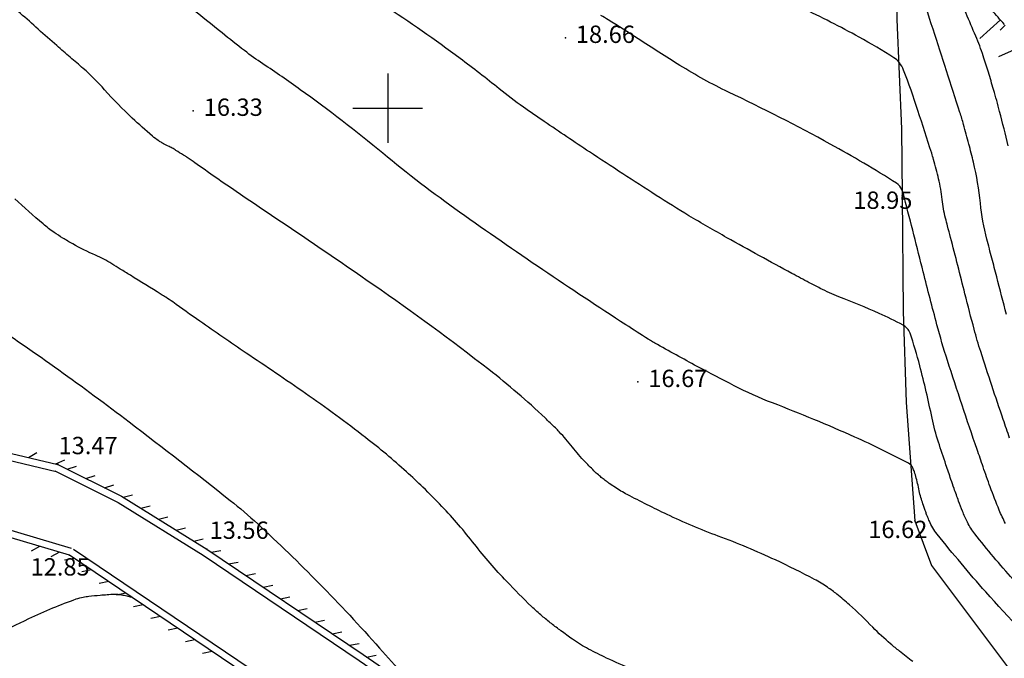
# Model space of a CAD drawing. Extents: x 552230 to 552694, y 4793419 to 4793621.
# Drawn here: x 552609 to 552638, y 4793504 to 4793523 of the extents above; entities that cross this region are included whole.
import ezdxf

# ---------------------------------------------------------------- set-up
doc = ezdxf.new("R2010")
doc.units = 0
doc.header["$MEASUREMENT"] = 0
doc.header["$PDSIZE"] = 1
doc.linetypes.add('CONTINUA', pattern=[0])
for name, color, linetype in [('252', 7, 'CONTINUOUS'), ('CMC', 6, 'CONTINUA'), ('CV', 7, 'CONTINUOUS'), ('CVD', 2, 'CONTINUOUS'), ('HMR', 4, 'CONTINUA'), ('PUNTOS', 7, 'CONTINUOUS'), ('RT', 52, 'CONTINUA'), ('Z', 7, 'CONTINUOUS')]:
    doc.layers.add(name, color=color, linetype=linetype)
doc.styles.get("Standard").update_dxf_attribs({"font": 'txt.shx'})

msp = doc.modelspace()

# ---------------------------------------------------------------- linework, layer by layer
at = {"layer": '252', "color": 252}
for points in [[(552620, 4793521), (552620, 4793519)], [(552619, 4793520), (552621, 4793520)]]:
    msp.add_lwpolyline(points, dxfattribs=at)
at = {"layer": 'CMC', "color": 7}
for p, q in [((552609.643, 4793509.926), (552609.884, 4793510.075)), ((552610.432, 4793509.747), (552610.689, 4793509.864)), ((552610.762, 4793509.59), (552611.03, 4793509.68)), ((552611.299, 4793509.323), (552611.567, 4793509.413)), ((552611.836, 4793509.056), (552612.104, 4793509.146)), ((552612.371, 4793508.785), (552612.647, 4793508.849)), ((552612.881, 4793508.468), (552613.156, 4793508.533)), ((552613.39, 4793508.152), (552613.666, 4793508.216)), ((552613.9, 4793507.835), (552614.175, 4793507.899)), ((552614.41, 4793507.518), (552614.685, 4793507.583)), ((552609.967, 4793507.368), (552609.719, 4793507.233)), ((552610.542, 4793507.197), (552610.294, 4793507.062)), ((552614.916, 4793507.197), (552615.194, 4793507.251)), ((552610.964, 4793507.022), (552610.686, 4793506.968)), ((552615.414, 4793506.861), (552615.691, 4793506.915)), ((552611.461, 4793506.686), (552611.183, 4793506.632)), ((552615.911, 4793506.526), (552616.189, 4793506.58)), ((552611.958, 4793506.35), (552611.681, 4793506.296)), ((552612.455, 4793506.014), (552612.178, 4793505.96)), ((552616.409, 4793506.191), (552616.686, 4793506.245)), ((552616.906, 4793505.855), (552617.184, 4793505.909)), ((552612.953, 4793505.678), (552612.675, 4793505.624)), ((552617.404, 4793505.52), (552617.681, 4793505.574)), ((552613.45, 4793505.342), (552613.172, 4793505.288)), ((552617.901, 4793505.184), (552618.179, 4793505.238)), ((552613.947, 4793505.006), (552613.669, 4793504.953)), ((552618.399, 4793504.849), (552618.676, 4793504.903)), ((552614.444, 4793504.67), (552614.167, 4793504.617)), ((552614.941, 4793504.335), (552614.664, 4793504.281)), ((552618.896, 4793504.514), (552619.174, 4793504.568)), ((552619.393, 4793504.177), (552619.671, 4793504.228))]:
    msp.add_line(p, q, dxfattribs=at)
for points in [[(552606.433, 4793510.691), (552606.433, 4793510.691), (552610.493, 4793509.724)], [(552610.493, 4793509.724), (552610.493, 4793509.724), (552612.33, 4793508.81), (552614.787, 4793507.284), (552619.294, 4793504.245), (552622.962, 4793501.719)], [(552610.83, 4793507.112), (552610.83, 4793507.112), (552606.743, 4793508.324), (552605.331, 4793508.423)], [(552620.659, 4793500.472), (552620.659, 4793500.472), (552610.83, 4793507.112)]]:
    msp.add_lwpolyline(points, dxfattribs=at)
at = {"layer": 'CV', "color": 252}
for points in [[(552637.835, 4793514.054, 0.001901), (552637.558, 4793515.134, 0.001206), (552637.416, 4793515.678, -0.001214), (552637.273, 4793516.222, -0.038409), (552637.087, 4793517.263, 0.033964), (552636.886, 4793518.442, 0.005041), (552636.754, 4793518.968, 0.00469), (552636.601, 4793519.531, 0.008585), (552636.496, 4793519.877, 0.001229), (552635.722, 4793522.278, 0.013761), (552634.839, 4793524.759, 0.139868)], [(552637.891, 4793518.915, 0.004128), (552637.64, 4793519.903, 0.006403), (552637.466, 4793520.536, 0.003875), (552637.316, 4793521.037, 0.004125), (552637.168, 4793521.506, 0.024125), (552636.952, 4793522.078, -0.010398), (552636.412, 4793523.391, -0.017845)], [(552635.135, 4793504.043, -0.002769), (552634.756, 4793504.344, -0.004043), (552634.499, 4793504.554, -0.029787), (552633.984, 4793505.035, 0.022582), (552633.314, 4793505.68, 0.01124), (552632.948, 4793505.987, 0.015829), (552632.677, 4793506.191, 0.032867), (552632.308, 4793506.416, 0.011237), (552631.177, 4793506.975, 0.02059), (552629.53, 4793507.662, -0.022915), (552628.052, 4793508.287, -0.008908), (552626.905, 4793508.861, -0.027784), (552626.551, 4793509.071, -0.003242), (552626.388, 4793509.182, -0.007975), (552626.323, 4793509.229, -0.007014), (552626.213, 4793509.313, -0.007002), (552626.105, 4793509.4, -0.020244), (552625.982, 4793509.511, -0.008249), (552625.695, 4793509.801, -0.025331), (552625.323, 4793510.232, 0.025061), (552624.946, 4793510.669, 0.008515), (552624.834, 4793510.782, 0.003262), (552624.536, 4793511.07, 0.02545), (552622.914, 4793512.465, 0.013248), (552619.602, 4793514.896, 0.004243), (552616.558, 4793516.97, -0.006094), (552614.443, 4793518.423, -0.001743), (552614.224, 4793518.578, 0.015998), (552614.2, 4793518.594, 0.000564), (552614.167, 4793518.615, 0.000085), (552613.947, 4793518.751, 0.000062), (552613.875, 4793518.796, 0.000073), (552613.814, 4793518.834, 0.036044), (552613.697, 4793518.895, -0.026064), (552613.535, 4793518.975, -0.010039), (552613.489, 4793519.003, -0.005181), (552613.402, 4793519.058, -0.033458), (552613.216, 4793519.197, -0.010036), (552612.638, 4793519.713, -0.025305), (552611.841, 4793520.533, 0.033199), (552611.223, 4793521.148, 0.004176), (552610.851, 4793521.467, -0.003957), (552610.458, 4793521.804, -0.004323), (552609.926, 4793522.275, 0.002229), (552608.899, 4793523.193, 0.014231)], [(552639.319, 4793503.88, -0.018875), (552637.241, 4793506.054, -0.012986), (552635.838, 4793507.723, -0.065808), (552635.615, 4793508.093, -0.003246), (552635.557, 4793508.23, -0.014259), (552635.545, 4793508.261, -0.000731), (552635.509, 4793508.362, -0.001029), (552635.484, 4793508.433, -0.002462), (552635.444, 4793508.55, -0.00161), (552635.385, 4793508.729, -0.028291), (552635.334, 4793508.919, 0.013015), (552635.237, 4793509.336, 0.016876), (552635.183, 4793509.516, 0.025364), (552635.137, 4793509.633, 0.166293), (552635.015, 4793509.763, 0.016876), (552633.468, 4793510.517, 0.012791), (552631.095, 4793511.502, -0.027062), (552629.987, 4793512, -0.002605), (552628.924, 4793512.555, -0.004508), (552628.315, 4793512.885, -0.001439), (552627.698, 4793513.228, -0.007305), (552627.578, 4793513.298, -0.007684), (552627.511, 4793513.34, -0.000796), (552626.867, 4793513.755, -0.005453), (552624.468, 4793515.342, -0.005384), (552622.075, 4793517.002, -0.018546), (552619.858, 4793518.701, 0.01726), (552617.482, 4793520.534, 0.008444), (552616.405, 4793521.279, -0.016818), (552615.871, 4793521.662, -0.006513), (552615.227, 4793522.171, 0.00467), (552614.33, 4793522.885, 0.003596)], [(552638.027, 4793506.414, -0.012986), (552636.923, 4793507.726, -0.056455), (552636.713, 4793508.061, -0.012565), (552636.568, 4793508.382, -0.014259), (552636.457, 4793508.672, -0.000731), (552636.328, 4793509.037, -0.001029), (552636.237, 4793509.297, -0.002462), (552636.093, 4793509.721, -0.00161), (552635.877, 4793510.372, -0.028291), (552635.693, 4793511.063, 0.013015), (552635.339, 4793512.576, 0.016876), (552635.059, 4793513.516, 0.105865), (552634.978, 4793513.652, 0.084874), (552634.856, 4793513.746, 0.016876), (552634.165, 4793514.083, 0.012791), (552633.009, 4793514.563, -0.027062), (552632.469, 4793514.806, -0.002605), (552632.154, 4793514.97, -0.001633), (552631.655, 4793515.237, -0.004314), (552629.778, 4793516.267, -0.007305), (552628.684, 4793516.901, -0.007684), (552627.738, 4793517.488, -0.00373), (552625.817, 4793518.741, -0.00252), (552624.515, 4793519.614, -0.005384), (552623.912, 4793520.032, -0.015456), (552623.216, 4793520.558, 0.009412), (552622.085, 4793521.436, 0.016792), (552619.878, 4793522.971, -0.02041)], [(552637.81, 4793508.03, -0.023171), (552637.628, 4793508.413, -0.013686), (552637.369, 4793509.082, -0.001304), (552637.164, 4793509.66, -0.001507), (552636.991, 4793510.161, -0.004979), (552636.136, 4793512.726, -0.012565), (552635.834, 4793513.754, -0.004158), (552635.44, 4793515.279, 0.002971), (552634.894, 4793517.414, 0.0001), (552634.888, 4793517.437, -0.000694), (552634.887, 4793517.441, -0.040768), (552634.882, 4793517.468, 0.031879), (552634.877, 4793517.495, 0.005041), (552634.874, 4793517.508, 0.00469), (552634.87, 4793517.521, 0.008585), (552634.868, 4793517.53, 0.001229), (552634.849, 4793517.588, 0.013761), (552634.845, 4793517.6, 0.003003), (552634.823, 4793517.654, 0.157053), (552634.672, 4793517.836, 0.016358), (552632.76, 4793518.965, 0.014176), (552629.823, 4793520.466, -0.029288), (552628.423, 4793521.236, -0.002994), (552627.218, 4793522.003, 0.004192), (552626.357, 4793522.549, 0.001315), (552626.149, 4793522.677, -0.007023)], [(552608.449, 4793513.89, -0.014625), (552612.55, 4793510.955, -0.005218), (552615.461, 4793508.693, -0.018465), (552616.253, 4793508.015, -0.012407), (552618.019, 4793506.303, -0.011926), (552619.767, 4793504.435, -0.000638), (552620.456, 4793503.661, -0.001343), (552620.782, 4793503.292, -0.004062), (552620.805, 4793503.266, -0.000713), (552620.933, 4793503.115)], [(552608.661, 4793504.826, 0.010581), (552609.656, 4793505.283, -0.015214), (552610.351, 4793505.593, -0.012003), (552611.021, 4793505.851, -0.041117), (552611.224, 4793505.905, -0.01544), (552611.385, 4793505.929, -0.00769), (552611.71, 4793505.962, -0.007299), (552612.12, 4793505.991, -0.037694), (552612.199, 4793505.989, -0.015884), (552612.24, 4793505.984, -0.003853), (552612.404, 4793505.957, -0.041262), (552612.55, 4793505.919, 0.11141), (552612.606, 4793505.912, 0.777549)]]:
    msp.add_lwpolyline(points, format="xyb", dxfattribs=at)
at = {"layer": 'CVD', "color": 250}
for points in [[(552637.929, 4793510.487, -0.002417), (552637.744, 4793511.024, -0.00407), (552637.095, 4793512.984, -0.012565), (552636.907, 4793513.625, -0.003956), (552636.641, 4793514.65, 0.002497), (552636.226, 4793516.274, 0.000701), (552636.139, 4793516.605, -0.001023), (552636.08, 4793516.831, -0.038409), (552635.984, 4793517.365, 0.033964), (552635.882, 4793517.968, 0.005041), (552635.814, 4793518.238, 0.00469), (552635.735, 4793518.526, 0.008585), (552635.682, 4793518.703, 0.001229), (552635.285, 4793519.933, 0.013761), (552634.872, 4793521.095, 0.068686), (552634.752, 4793521.312, 0.090451), (552634.595, 4793521.456, 0.016358), (552633.589, 4793522.05, 0.014176), (552631.935, 4793522.896, -0.029288)], [(552627.044, 4793503.837, -0.022915), (552626.31, 4793504.147, -0.008908), (552625.791, 4793504.406, -0.019566), (552625.562, 4793504.537, -0.011456), (552625.326, 4793504.694, -0.007975), (552624.995, 4793504.931, -0.007014), (552624.72, 4793505.14, -0.007002), (552624.451, 4793505.358, -0.020244), (552624.144, 4793505.634, -0.008249), (552623.43, 4793506.356, -0.025331), (552622.501, 4793507.431, 0.025061), (552621.562, 4793508.519, 0.008515), (552621.017, 4793509.07, 0.010092), (552620.541, 4793509.518, 0.018618), (552619.365, 4793510.502, 0.013248), (552617.629, 4793511.776, 0.003965), (552615.92, 4793512.942, -0.005063), (552614.584, 4793513.858, -0.004577), (552613.804, 4793514.415, 0.018079), (552613.603, 4793514.55, 0.000564), (552613.47, 4793514.633, 0.000085), (552612.582, 4793515.183, 0.000062), (552612.292, 4793515.362, 0.000073), (552612.046, 4793515.515, 0.036044), (552611.577, 4793515.76, -0.026064), (552610.922, 4793516.086, -0.010039), (552610.634, 4793516.257, -0.011427), (552610.386, 4793516.418, -0.027207), (552610.066, 4793516.663, -0.010036), (552609.249, 4793517.392, -0.020839)]]:
    msp.add_lwpolyline(points, format="xyb", dxfattribs=at)
at = {"layer": 'HMR'}
for points in [[(552606.387, 4793510.496), (552610.447, 4793509.529)], [(552610.404, 4793509.545), (552612.233, 4793508.635), (552614.678, 4793507.116), (552619.182, 4793504.08), (552622.849, 4793501.554)], [(552610.887, 4793507.304), (552606.779, 4793508.522), (552605.345, 4793508.623)], [(552620.771, 4793500.638), (552610.942, 4793507.278)]]:
    msp.add_lwpolyline(points, dxfattribs=at)
at = {"layer": 'PUNTOS'}
for p in [(552625.124, 4793522.032), (552614.397, 4793519.929), (552634.827, 4793517.471), (552627.213, 4793512.109), (552610.493, 4793509.724), (552635.198, 4793508.105), (552614.787, 4793507.284), (552610.83, 4793507.112)]:
    msp.add_point(p, dxfattribs=at)
at = {"layer": 'RT', "color": 252}
for p, q in [((552637.666, 4793522.545), (552637.07, 4793522.011)), ((552637.8, 4793522.396), (552637.659, 4793522.255)), ((552638.339, 4793521.812), (552637.61, 4793521.482))]:
    msp.add_line(p, q, dxfattribs=at)
msp.add_lwpolyline([(552634.659, 4793526.03), (552634.68, 4793522.554), (552634.808, 4793519.403), (552634.827, 4793517.471), (552634.859, 4793514.153), (552634.948, 4793511.518), (552635.198, 4793508.105), (552635.673, 4793506.82), (552637.58, 4793504.278), (552639.132, 4793502.205), (552640.9, 4793500.353), (552642.669, 4793498.689)], dxfattribs=at)
msp.add_lwpolyline([(552637.781, 4793522.416, -0.003189), (552637.408, 4793522.834, 0.004808)], format="xyb", dxfattribs=at)

# ---------------------------------------------------------------- texts
at = {"layer": 'Z', "ltscale": 10}
for s, p in [('18.66', (552625.424, 4793521.882)), ('16.33', (552614.697, 4793519.779)), ('18.95', (552633.422, 4793517.098)), ('16.67', (552627.513, 4793511.959)), ('13.47', (552610.512, 4793510.024)), ('13.56', (552614.866, 4793507.584)), ('16.62', (552633.853, 4793507.606)), ('12.85', (552609.706, 4793506.526))]:
    msp.add_text(s, height=0.5, dxfattribs=at).set_placement(p)

doc.saveas('drawing.dxf')
